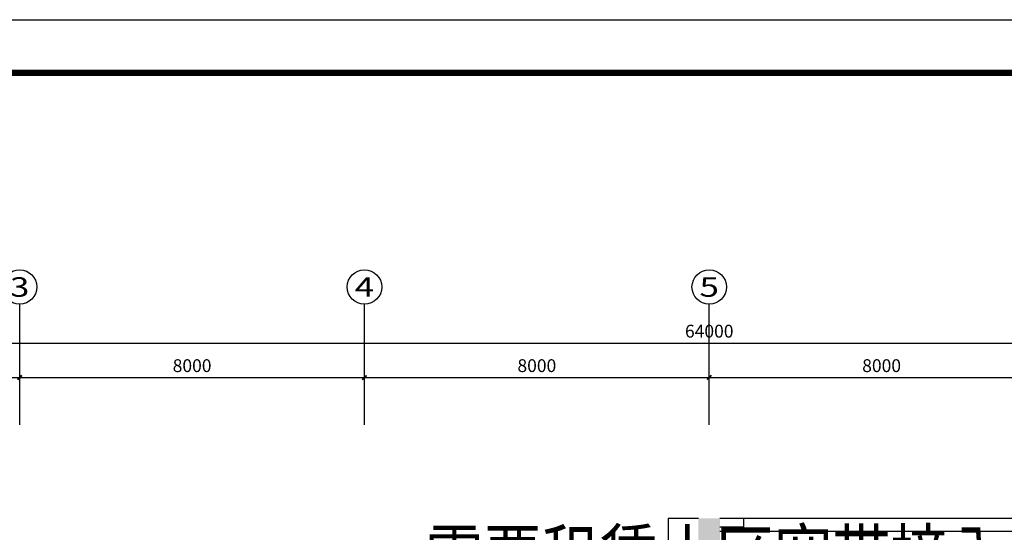
# Model space of a CAD drawing. Extents: x 1791880 to 4269001, y -35402 to 1457710.
# Drawn here: x 3225074 to 3247921, y 72053 to 83947 of the extents above; entities that cross this region are included whole.
import ezdxf
from ezdxf.enums import TextEntityAlignment as Align

# ---------------------------------------------------------------- set-up
doc = ezdxf.new("R2010")
doc.units = 0
doc.header["$LTSCALE"] = 200
doc.header["$MEASUREMENT"] = 0
doc.layers.get('0').update_dxf_attribs({"linetype": 'CONTINUOUS'})
doc.layers.get('Defpoints').update_dxf_attribs({"linetype": 'CONTINUOUS'})
for name, color, linetype in [('0000', 101, 'CONTINUOUS'), ('_A01-尺寸标注', 145, 'CONTINUOUS'), ('_A02-轴线-轴号标注', 133, 'CONTINUOUS'), ('AXIS_TEXT', 7, 'CONTINUOUS'), ('COLUMN', 2, 'CONTINUOUS'), ('GROUND', 6, 'CONTINUOUS'), ('TU--LIMIT', 6, 'CONTINUOUS'), ('WALL', 255, 'CONTINUOUS'), ('WINDOW', 3, 'CONTINUOUS'), ('尺寸标注 @ 3', 7, 'CONTINUOUS')]:
    doc.layers.add(name, color=color, linetype=linetype)
doc.styles.add('_TCH_AXIS', font='COMPLEX', dxfattribs={"bigfont": 'GBCBIG'})
doc.styles.add('_TCH_DIM_T3', font='SIMPLEX', dxfattribs={"width": 0.705882, "bigfont": 'GBCBIG'})
doc.styles.add('宋体', font='simplex.shx', dxfattribs={"width": 0.8, "bigfont": 'hztxt.shx'})
doc.dimstyles.new('_TCH_ARCH&&100', dxfattribs={"dimtxt": 297.5, "dimasz": 100, "dimexe": 250, "dimexo": 300, "dimgap": 126.25, "dimtad": 1, "dimdec": 0, "dimzin": 0, "dimdsep": 46, "dimtxsty": '_TCH_DIM_T3', "dimblk": 'ARCHTICK', "dimcen": 0.09, "dimclrt": 7, "dimazin": 2, "dimtfac": 1, "dimtdec": 0, "dimtix": 1, "dimtmove": 2, "dimatfit": 3, "dimfxl": 1, "dimtolj": 1, "dimtzin": 0, "dimarcsym": 0})

# ---------------------------------------------------------------- blocks, each defined once
blk = doc.blocks.new('_ArchTick')
at = {"color": 0, "linetype": 'ByBlock', "const_width": 0.4}
blk.add_lwpolyline([(-0.5, -0.5), (0.5, 0.5)], dxfattribs=at)
blk = doc.blocks.new('*D190')
at = {"layer": '_A01-尺寸标注', "color": 0, "lineweight": -2}
for p, q in [((3217074, 74545), (3217074, 75895)), ((3225074, 74545), (3225074, 75895)), ((3217074, 75645), (3225074, 75645))]:
    blk.add_line(p, q, dxfattribs=at)
at = {"layer": 'Defpoints', "color": 0}
for p in [(3225074, 75645), (3217074, 74245), (3225074, 74245)]:
    blk.add_point(p, dxfattribs=at)
at = {"layer": '_A01-尺寸标注', "color": 0, "lineweight": -2, "xscale": 100, "yscale": 100, "zscale": 100, "rotation": 180}
blk.add_blockref('_ArchTick', (3217074, 75645), dxfattribs=at)
at = {"layer": '_A01-尺寸标注', "color": 0, "lineweight": -2, "xscale": 100, "yscale": 100, "zscale": 100}
blk.add_blockref('_ArchTick', (3225074, 75645), dxfattribs=at)
at = {"layer": '_A01-尺寸标注', "color": 7, "insert": (3221074, 75920), "char_height": 297.5, "attachment_point": 5, "style": '_TCH_DIM_T3'}
blk.add_mtext('\\A1;8000', dxfattribs=at)
blk = doc.blocks.new('*D191')
at = {"layer": '_A01-尺寸标注', "color": 0, "lineweight": -2}
for p, q in [((3225074, 74545), (3225074, 75895)), ((3233074, 74545), (3233074, 75895)), ((3225074, 75645), (3233074, 75645))]:
    blk.add_line(p, q, dxfattribs=at)
at = {"layer": 'Defpoints', "color": 0}
for p in [(3233074, 75645), (3225074, 74245), (3233074, 74245)]:
    blk.add_point(p, dxfattribs=at)
at = {"layer": '_A01-尺寸标注', "color": 0, "lineweight": -2, "xscale": 100, "yscale": 100, "zscale": 100, "rotation": 180}
blk.add_blockref('_ArchTick', (3225074, 75645), dxfattribs=at)
at = {"layer": '_A01-尺寸标注', "color": 0, "lineweight": -2, "xscale": 100, "yscale": 100, "zscale": 100}
blk.add_blockref('_ArchTick', (3233074, 75645), dxfattribs=at)
at = {"layer": '_A01-尺寸标注', "color": 7, "insert": (3229074, 75920), "char_height": 297.5, "attachment_point": 5, "style": '_TCH_DIM_T3'}
blk.add_mtext('\\A1;8000', dxfattribs=at)
blk = doc.blocks.new('*D192')
at = {"layer": '_A01-尺寸标注', "color": 0, "lineweight": -2}
for p, q in [((3233074, 74545), (3233074, 75895)), ((3241074, 74545), (3241074, 75895)), ((3233074, 75645), (3241074, 75645))]:
    blk.add_line(p, q, dxfattribs=at)
at = {"layer": 'Defpoints', "color": 0}
for p in [(3241074, 75645), (3233074, 74245), (3241074, 74245)]:
    blk.add_point(p, dxfattribs=at)
at = {"layer": '_A01-尺寸标注', "color": 0, "lineweight": -2, "xscale": 100, "yscale": 100, "zscale": 100, "rotation": 180}
blk.add_blockref('_ArchTick', (3233074, 75645), dxfattribs=at)
at = {"layer": '_A01-尺寸标注', "color": 0, "lineweight": -2, "xscale": 100, "yscale": 100, "zscale": 100}
blk.add_blockref('_ArchTick', (3241074, 75645), dxfattribs=at)
at = {"layer": '_A01-尺寸标注', "color": 7, "insert": (3237074, 75920), "char_height": 297.5, "attachment_point": 5, "style": '_TCH_DIM_T3'}
blk.add_mtext('\\A1;8000', dxfattribs=at)
blk = doc.blocks.new('*D193')
at = {"layer": '_A01-尺寸标注', "color": 0, "lineweight": -2}
for p, q in [((3241074, 74545), (3241074, 75895)), ((3249074, 74545), (3249074, 75895)), ((3241074, 75645), (3249074, 75645))]:
    blk.add_line(p, q, dxfattribs=at)
at = {"layer": 'Defpoints', "color": 0}
for p in [(3249074, 75645), (3241074, 74245), (3249074, 74245)]:
    blk.add_point(p, dxfattribs=at)
at = {"layer": '_A01-尺寸标注', "color": 0, "lineweight": -2, "xscale": 100, "yscale": 100, "zscale": 100, "rotation": 180}
blk.add_blockref('_ArchTick', (3241074, 75645), dxfattribs=at)
at = {"layer": '_A01-尺寸标注', "color": 0, "lineweight": -2, "xscale": 100, "yscale": 100, "zscale": 100}
blk.add_blockref('_ArchTick', (3249074, 75645), dxfattribs=at)
at = {"layer": '_A01-尺寸标注', "color": 7, "insert": (3245074, 75920), "char_height": 297.5, "attachment_point": 5, "style": '_TCH_DIM_T3'}
blk.add_mtext('\\A1;8000', dxfattribs=at)
blk = doc.blocks.new('*D198')
at = {"layer": '_A01-尺寸标注', "color": 0, "lineweight": -2}
for p, q in [((3209074, 74545), (3209074, 76695)), ((3273074, 74545), (3273074, 76695)), ((3209074, 76445), (3273074, 76445))]:
    blk.add_line(p, q, dxfattribs=at)
at = {"layer": 'Defpoints', "color": 0}
for p in [(3273074, 76445), (3209074, 74245), (3273074, 74245)]:
    blk.add_point(p, dxfattribs=at)
at = {"layer": '_A01-尺寸标注', "color": 0, "lineweight": -2, "xscale": 100, "yscale": 100, "zscale": 100, "rotation": 180}
blk.add_blockref('_ArchTick', (3209074, 76445), dxfattribs=at)
at = {"layer": '_A01-尺寸标注', "color": 0, "lineweight": -2, "xscale": 100, "yscale": 100, "zscale": 100}
blk.add_blockref('_ArchTick', (3273074, 76445), dxfattribs=at)
at = {"layer": '_A01-尺寸标注', "color": 7, "insert": (3241074, 76720), "char_height": 297.5, "attachment_point": 5, "style": '_TCH_DIM_T3'}
blk.add_mtext('\\A1;64000', dxfattribs=at)
blk = doc.blocks.new('_FZH')
blk.add_solid([(-0.5, -0.5), (0.5, -0.5), (-0.5, 0.5), (0.5, 0.5)])

msp = doc.modelspace()

# ---------------------------------------------------------------- linework, layer by layer
at = {"layer": '0000', "color": 6}
msp.add_lwpolyline([(3196089.5, 10544), (3196089.5, 83947.3), (3300015.7, 83947.3), (3300015.7, 10544)], close=True, dxfattribs=at)
at = {"layer": '_A02-轴线-轴号标注', "color": 251}
for p, q in [((3225073.6, 75528.4), (3225073.6, 77345.2)), ((3233073.6, 75528.4), (3233073.6, 77345.2)), ((3241073.6, 75528.4), (3241073.6, 77345.2))]:
    msp.add_line(p, q, dxfattribs=at)
for centre in [(3225073.6, 77745.2), (3233073.6, 77745.2), (3241073.6, 77745.2)]:
    msp.add_circle(centre, 400, dxfattribs=at)
at = {"layer": 'GROUND', "color": 251}
for p, q in [((3240123.6, 72373.7), (3240123.6, 70823.7)), ((3240823.6, 72373.7), (3240123.6, 72373.7))]:
    msp.add_line(p, q, dxfattribs=at)
at = {"layer": 'TU--LIMIT', "const_width": 148.3}
msp.add_lwpolyline([(3199178.9, 82711.5), (3199178.9, 11779.7), (3298780, 11779.7), (3298780, 82711.5)], close=True, dxfattribs=at)
at = {"layer": 'WALL', "color": 251}
for p, q in [((3241873.6, 72373.7), (3241323.6, 72373.7)), ((3241873.6, 72173.7), (3241873.6, 72373.7)), ((3241873.6, 72173.7), (3241323.6, 72173.7))]:
    msp.add_line(p, q, dxfattribs=at)
at = {"layer": 'WINDOW', "color": 251}
for p, q in [((3248273.6, 72373.7), (3241873.6, 72373.7)), ((3248823.6, 72073.7), (3241323.6, 72073.7))]:
    msp.add_line(p, q, dxfattribs=at)

# ---------------------------------------------------------------- block references
at = {"layer": 'COLUMN', "color": 251, "xscale": 500, "yscale": 500, "zscale": 500, "rotation": 270.0000000004268}
msp.add_blockref('_FZH', (3241073.6, 72123.7), dxfattribs=at)

# ---------------------------------------------------------------- texts
at = {"layer": 'AXIS_TEXT', "color": 251, "style": '_TCH_AXIS'}
for s, width, p, p2 in [('3', 1.5, (3224847.4, 77518.9), (3225299.9, 77518.9)), ('4', 1.3125, (3232847.4, 77518.9), (3233299.9, 77518.9)), ('5', 1.5, (3240847.4, 77518.9), (3241299.9, 77518.9))]:
    msp.add_text(s, height=452.5, dxfattribs=dict(at, width=width)).set_placement(p, p2, align=Align.FIT)
at = {"layer": '尺寸标注 @ 3', "color": 7, "style": '宋体', "width": 0.8}
msp.add_text('需要租赁小区宽带接入外网', height=1235.746, dxfattribs=at).set_placement((3234487.8, 70856.8))

# ---------------------------------------------------------------- dimensions: what is measured, and where the dimension line sits
at = {"layer": '_A01-尺寸标注', "color": 251}
for p1, p2, distance, text, picture, middle in [((3209073.6, 74245.2), (3273073.6, 74245.2), 2200, '64000', '*D198', (3241073.6, 76720.2)), ((3217073.6, 74245.2), (3225073.6, 74245.2), 1400, '8000', '*D190', (3221073.6, 75920.2)), ((3225073.6, 74245.2), (3233073.6, 74245.2), 1400, '8000', '*D191', (3229073.6, 75920.2)), ((3233073.6, 74245.2), (3241073.6, 74245.2), 1400, '8000', '*D192', (3237073.6, 75920.2)), ((3241073.6, 74245.2), (3249073.6, 74245.2), 1400, '8000', '*D193', (3245073.6, 75920.2))]:
    dim = msp.add_aligned_dim(p1=p1, p2=p2, distance=distance, text=text, dimstyle='_TCH_ARCH&&100', dxfattribs=at)
    dim.commit()
    dim.dimension.update_dxf_attribs({"geometry": picture, "text_midpoint": middle})

doc.saveas('drawing.dxf')
